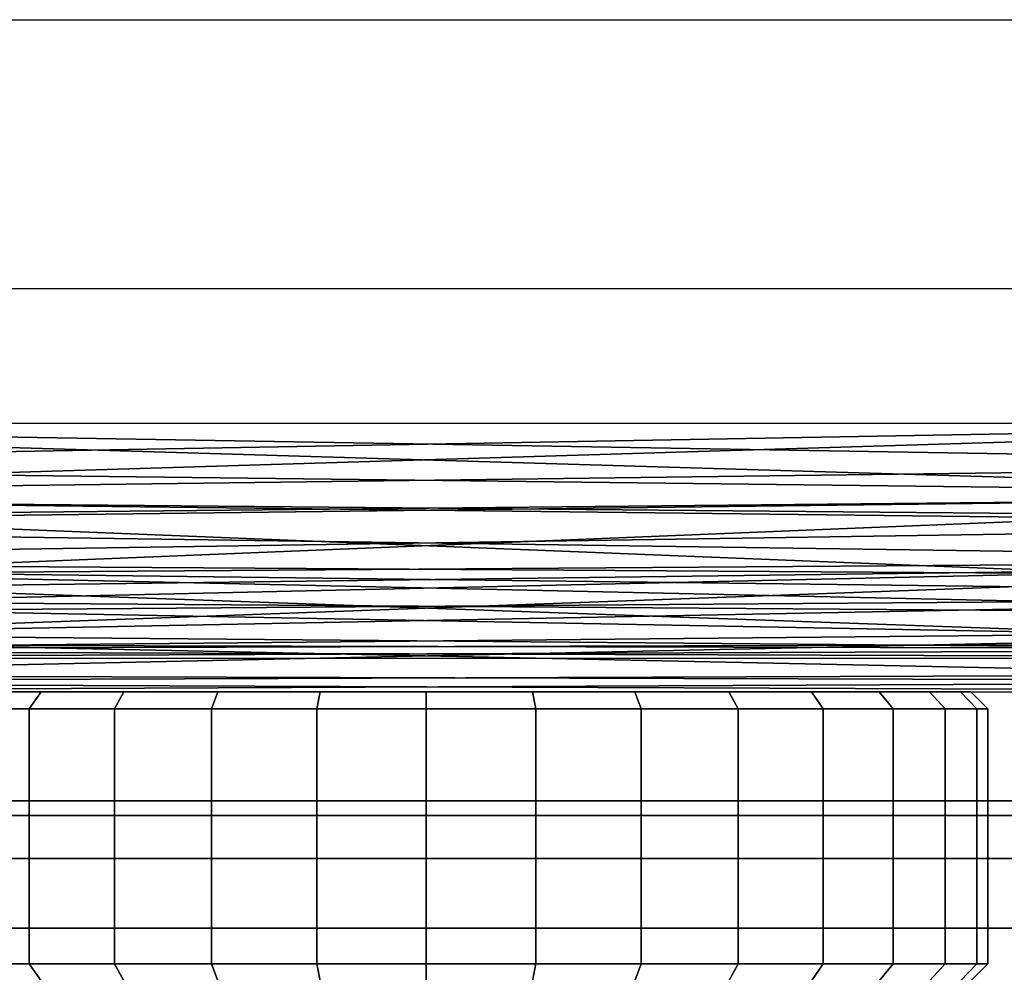
# Model space of a CAD drawing. Extents: x -0.037 to 0.037, y -0.606 to 0.
# Drawn here: x -0.012 to 0.017, y -0.028 to 0 of the extents above; entities that cross this region are included whole.
import ezdxf

# ---------------------------------------------------------------- set-up
doc = ezdxf.new("R2010")
doc.units = 0
for name, color, linetype in [('L0_WANDPLATTE_FARBE', 7, 'CONTINUOUS'), ('L1_WANDANSCHLUSS_BASIS_FARBE', 7, 'CONTINUOUS'), ('L4_ROLLE_FARBE', 7, 'CONTINUOUS'), ('L6_PUFFER_FARBE', 7, 'CONTINUOUS')]:
    doc.layers.add(name, color=color, linetype=linetype)

msp = doc.modelspace()

# ---------------------------------------------------------------- linework, layer by layer
at = {"layer": 'L0_WANDPLATTE_FARBE', "color": 8}
for points, invisible_edges in [([(-0.03715, -0.000013, 0.5695), (0.03665, 0.000013, 0.569), (-0.03665, -0.000013, 0.569), (-0.03715, -0.000013, 0.5695)], 9), ([(0.03665, 0.000013, 0.569), (-0.03715, -0.000013, 0.5695), (0.03715, 0.000013, 0.5695), (0.03665, 0.000013, 0.569)], 11), ([(0.03715, 0.000013, 0.5695), (-0.03715, -0.000013, 0.5695), (-0.03715, -0.000013, 0.8179), (0.03715, 0.000013, 0.5695)], 13), ([(0.03715, 0.000013, 0.5695), (-0.03715, -0.000013, 0.8179), (0.03715, 0.000013, 0.8179), (0.03715, 0.000013, 0.5695)], 11), ([(0.03715, 0.000013, 0.8179), (-0.03715, -0.000013, 0.8179), (-0.03665, -0.000013, 0.8184), (0.03715, 0.000013, 0.8179)], 13), ([(0.03715, 0.000013, 0.8179), (-0.03665, -0.000013, 0.8184), (0.03665, 0.000013, 0.8184), (0.03715, 0.000013, 0.8179)], 9), ([(-0.036647, -0.008013, 0.8184), (0.03665, 0.000013, 0.8184), (-0.03665, -0.000013, 0.8184), (-0.036647, -0.008013, 0.8184)], 9), ([(0.03665, 0.000013, 0.569), (-0.036647, -0.008013, 0.569), (-0.03665, -0.000013, 0.569), (0.03665, 0.000013, 0.569)], 9), ([(0.03665, 0.000013, 0.8184), (-0.036647, -0.008013, 0.8184), (0.036653, -0.007987, 0.8184), (0.03665, 0.000013, 0.8184)], 9), ([(-0.036647, -0.008013, 0.569), (0.03665, 0.000013, 0.569), (0.036653, -0.007987, 0.569), (-0.036647, -0.008013, 0.569)], 9), ([(0.036653, -0.007987, 0.569), (-0.037147, -0.008013, 0.5695), (-0.036647, -0.008013, 0.569), (0.036653, -0.007987, 0.569)], 9), ([(-0.037147, -0.008013, 0.5695), (0.036653, -0.007987, 0.569), (0.037153, -0.007987, 0.5695), (-0.037147, -0.008013, 0.5695)], 13), ([(-0.037147, -0.008013, 0.5695), (0.037153, -0.007987, 0.5695), (-0.037147, -0.008013, 0.8179), (-0.037147, -0.008013, 0.5695)], 11), ([(-0.037147, -0.008013, 0.8179), (0.037153, -0.007987, 0.5695), (0.037153, -0.007987, 0.8179), (-0.037147, -0.008013, 0.8179)], 13), ([(-0.037147, -0.008013, 0.8179), (0.037153, -0.007987, 0.8179), (-0.036647, -0.008013, 0.8184), (-0.037147, -0.008013, 0.8179)], 11), ([(-0.036647, -0.008013, 0.8184), (0.037153, -0.007987, 0.8179), (0.036653, -0.007987, 0.8184), (-0.036647, -0.008013, 0.8184)], 9)]:
    msp.add_3dface(points, dxfattribs=dict(at, invisible_edges=invisible_edges))
at = {"layer": 'L1_WANDANSCHLUSS_BASIS_FARBE', "color": 8}
for points, invisible_edges in [([(-0.036147, -0.008012, 0.82), (0.036153, -0.007988, 0.819), (-0.036147, -0.008012, 0.819), (-0.036147, -0.008012, 0.82)], 9), ([(0.036153, -0.007988, 0.819), (-0.036147, -0.008012, 0.82), (0.036153, -0.007988, 0.82), (0.036153, -0.007988, 0.819)], 9), ([(-0.036147, -0.008012, 0.569), (0.036153, -0.007988, 0.568), (-0.036147, -0.008012, 0.568), (-0.036147, -0.008012, 0.569)], 9), ([(0.036153, -0.007988, 0.568), (-0.036147, -0.008012, 0.569), (0.036153, -0.007988, 0.569), (0.036153, -0.007988, 0.568)], 9), ([(0.036153, -0.007988, 0.568), (-0.036146, -0.012012, 0.568), (-0.036147, -0.008012, 0.568), (0.036153, -0.007988, 0.568)], 9), ([(0.036153, -0.007988, 0.819), (-0.036146, -0.012012, 0.819), (-0.036147, -0.008012, 0.819), (0.036153, -0.007988, 0.819)], 9), ([(-0.036146, -0.012012, 0.569), (0.036153, -0.007988, 0.569), (-0.036147, -0.008012, 0.569), (-0.036146, -0.012012, 0.569)], 9), ([(-0.036146, -0.012012, 0.82), (0.036153, -0.007988, 0.82), (-0.036147, -0.008012, 0.82), (-0.036146, -0.012012, 0.82)], 9), ([(-0.036146, -0.012012, 0.568), (0.036153, -0.007988, 0.568), (0.036154, -0.011988, 0.568), (-0.036146, -0.012012, 0.568)], 9), ([(-0.036146, -0.012012, 0.819), (0.036153, -0.007988, 0.819), (0.036154, -0.011988, 0.819), (-0.036146, -0.012012, 0.819)], 9), ([(0.036153, -0.007988, 0.569), (-0.036146, -0.012012, 0.569), (0.036154, -0.011988, 0.569), (0.036153, -0.007988, 0.569)], 9), ([(0.036153, -0.007988, 0.82), (-0.036146, -0.012012, 0.82), (0.036154, -0.011988, 0.82), (0.036153, -0.007988, 0.82)], 9), ([(0.036155, -0.014168, 0.568303), (-0.036146, -0.012012, 0.568), (0.036154, -0.011988, 0.568), (0.036155, -0.014168, 0.568303)], 8), ([(0.036154, -0.011988, 0.82), (-0.036146, -0.012012, 0.82), (-0.036145, -0.014192, 0.819697), (0.036154, -0.011988, 0.82)], 8), ([(0.036154, -0.011988, 0.819), (-0.036145, -0.013259, 0.818888), (-0.036146, -0.012012, 0.819), (0.036154, -0.011988, 0.819)], 8), ([(0.036155, -0.013235, 0.569112), (0.036154, -0.011988, 0.569), (-0.036146, -0.012012, 0.569), (0.036155, -0.013235, 0.569112)], 8), ([(0.036155, -0.014168, 0.568303), (-0.036145, -0.014886, 0.568534), (-0.036146, -0.012012, 0.568), (0.036155, -0.014168, 0.568303)], 8), ([(0.036155, -0.013235, 0.569112), (-0.036146, -0.012012, 0.569), (-0.036145, -0.014161, 0.569338), (0.036155, -0.013235, 0.569112)], 8), ([(0.036155, -0.014862, 0.819466), (0.036154, -0.011988, 0.82), (-0.036145, -0.014192, 0.819697), (0.036155, -0.014862, 0.819466)], 8), ([(0.036155, -0.014137, 0.818662), (-0.036145, -0.013259, 0.818888), (0.036154, -0.011988, 0.819), (0.036155, -0.014137, 0.818662)], 8), ([(0.036155, -0.015019, 0.56969), (0.036155, -0.013235, 0.569112), (-0.036145, -0.014161, 0.569338), (0.036155, -0.015019, 0.56969)], 8), ([(0.036155, -0.014137, 0.818662), (-0.036145, -0.015043, 0.81831), (-0.036145, -0.013259, 0.818888), (0.036155, -0.014137, 0.818662)], 8), ([(0.036156, -0.016083, 0.817677), (-0.036145, -0.015043, 0.81831), (0.036155, -0.014137, 0.818662), (0.036156, -0.016083, 0.817677)], 8), ([(0.036155, -0.015019, 0.56969), (-0.036145, -0.014161, 0.569338), (-0.036144, -0.016107, 0.570323), (0.036155, -0.015019, 0.56969)], 8), ([(0.036155, -0.014168, 0.568303), (-0.036144, -0.017124, 0.569846), (-0.036145, -0.014886, 0.568534), (0.036155, -0.014168, 0.568303)], 8), ([(0.036156, -0.0171, 0.818154), (0.036155, -0.014862, 0.819466), (-0.036145, -0.014192, 0.819697), (0.036156, -0.0171, 0.818154)], 8), ([(0.036156, -0.0171, 0.818154), (-0.036145, -0.014192, 0.819697), (-0.036144, -0.016207, 0.818812), (0.036156, -0.0171, 0.818154)], 8), ([(0.036156, -0.016183, 0.569188), (-0.036144, -0.017124, 0.569846), (0.036155, -0.014168, 0.568303), (0.036156, -0.016183, 0.569188)], 8), ([(0.036156, -0.016083, 0.817677), (-0.036144, -0.01661, 0.817278), (-0.036145, -0.015043, 0.81831), (0.036156, -0.016083, 0.817677)], 8), ([(0.036156, -0.016586, 0.570722), (0.036155, -0.015019, 0.56969), (-0.036144, -0.016107, 0.570323), (0.036156, -0.016586, 0.570722)], 8), ([(0.036156, -0.016083, 0.817677), (-0.036144, -0.017731, 0.816037), (-0.036144, -0.01661, 0.817278), (0.036156, -0.016083, 0.817677)], 8), ([(0.036156, -0.017173, 0.816702), (-0.036144, -0.017731, 0.816037), (0.036156, -0.016083, 0.817677), (0.036156, -0.017173, 0.816702)], 8), ([(0.036156, -0.017707, 0.571963), (0.036156, -0.016586, 0.570722), (-0.036144, -0.016107, 0.570323), (0.036156, -0.017707, 0.571963)], 8), ([(0.036156, -0.017707, 0.571963), (-0.036144, -0.016107, 0.570323), (-0.036144, -0.017197, 0.571298), (0.036156, -0.017707, 0.571963)], 8), ([(0.036156, -0.018142, 0.570888), (-0.036144, -0.018824, 0.571805), (0.036156, -0.016183, 0.569188), (0.036156, -0.018142, 0.570888)], 8), ([(-0.036144, -0.018824, 0.571805), (-0.036144, -0.017124, 0.569846), (0.036156, -0.016183, 0.569188), (-0.036144, -0.018824, 0.571805)], 8), ([(0.036156, -0.0188, 0.816195), (-0.036144, -0.016207, 0.818812), (-0.036144, -0.018166, 0.817112), (0.036156, -0.0188, 0.816195)], 8), ([(-0.036144, -0.016207, 0.818812), (0.036156, -0.0188, 0.816195), (0.036156, -0.0171, 0.818154), (-0.036144, -0.016207, 0.818812)], 8), ([(0.036156, -0.017173, 0.816702), (-0.036144, -0.018572, 0.814444), (-0.036144, -0.017731, 0.816037), (0.036156, -0.017173, 0.816702)], 8), ([(0.036156, -0.017173, 0.816702), (0.036156, -0.018723, 0.813907), (-0.036144, -0.018572, 0.814444), (0.036156, -0.017173, 0.816702)], 8), ([(0.036156, -0.018548, 0.573556), (0.036156, -0.017707, 0.571963), (-0.036144, -0.017197, 0.571298), (0.036156, -0.018548, 0.573556)], 8), ([(-0.036144, -0.018747, 0.574093), (0.036156, -0.018548, 0.573556), (-0.036144, -0.017197, 0.571298), (-0.036144, -0.018747, 0.574093)], 8), ([(-0.036143, -0.019709, 0.57382), (-0.036144, -0.018824, 0.571805), (0.036156, -0.018142, 0.570888), (-0.036143, -0.019709, 0.57382)], 8), ([(-0.036144, -0.018166, 0.817112), (-0.036143, -0.019478, 0.814874), (0.036157, -0.019685, 0.81418), (-0.036144, -0.018166, 0.817112)], 8), ([(-0.036144, -0.018166, 0.817112), (0.036157, -0.019685, 0.81418), (0.036156, -0.0188, 0.816195), (-0.036144, -0.018166, 0.817112)], 8), ([(-0.036143, -0.019709, 0.57382), (0.036156, -0.018142, 0.570888), (0.036157, -0.019454, 0.573126), (-0.036143, -0.019709, 0.57382)], 8), ([(0.036157, -0.018988, 0.576), (0.036156, -0.018548, 0.573556), (-0.036144, -0.018747, 0.574093), (0.036157, -0.018988, 0.576)], 8), ([(-0.036144, -0.018572, 0.814444), (0.036156, -0.018723, 0.813907), (-0.036143, -0.019012, 0.812), (-0.036144, -0.018572, 0.814444)], 8), ([(0.036157, -0.018988, 0.576), (-0.036144, -0.018747, 0.574093), (-0.036143, -0.019012, 0.576), (0.036157, -0.018988, 0.576)], 8), ([(0.036156, -0.018723, 0.813907), (0.036157, -0.018988, 0.812), (-0.036143, -0.019012, 0.812), (0.036156, -0.018723, 0.813907)], 8), ([(-0.036143, -0.019012, 0.812), (0.036157, -0.018988, 0.576), (-0.036143, -0.019012, 0.576), (-0.036143, -0.019012, 0.812)], 9), ([(0.036157, -0.018988, 0.576), (-0.036143, -0.019012, 0.812), (0.036157, -0.018988, 0.812), (0.036157, -0.018988, 0.576)], 9), ([(0.036157, -0.019988, 0.576), (-0.036143, -0.019709, 0.57382), (0.036157, -0.019454, 0.573126), (0.036157, -0.019988, 0.576)], 8), ([(-0.036143, -0.019478, 0.814874), (-0.036143, -0.020012, 0.812), (0.036157, -0.019685, 0.81418), (-0.036143, -0.019478, 0.814874)], 8), ([(0.036157, -0.019685, 0.81418), (-0.036143, -0.020012, 0.812), (0.036157, -0.019988, 0.812), (0.036157, -0.019685, 0.81418)], 8), ([(0.036157, -0.019988, 0.576), (-0.036143, -0.020012, 0.576), (-0.036143, -0.019709, 0.57382), (0.036157, -0.019988, 0.576)], 8), ([(0.036157, -0.019988, 0.576), (-0.036143, -0.020012, 0.812), (-0.036143, -0.020012, 0.576), (0.036157, -0.019988, 0.576)], 9), ([(-0.036143, -0.020012, 0.812), (0.036157, -0.019988, 0.576), (0.036157, -0.019988, 0.812), (-0.036143, -0.020012, 0.812)], 9)]:
    msp.add_3dface(points, dxfattribs=dict(at, invisible_edges=invisible_edges))
at = {"layer": 'L4_ROLLE_FARBE', "color": 8, "invisible_edges": 9}
for points in [[(-0.022634, -0.023245, 0.74655), (0.022666, -0.023677, 0.74216), (-0.022634, -0.023677, 0.74216), (-0.022634, -0.023245, 0.74655)], [(0.022666, -0.023677, 0.74216), (-0.022634, -0.023245, 0.74655), (0.022666, -0.023245, 0.74655), (0.022666, -0.023677, 0.74216)], [(-0.022634, -0.023677, 0.75094), (0.022666, -0.023245, 0.74655), (-0.022634, -0.023245, 0.74655), (-0.022634, -0.023677, 0.75094)], [(0.022666, -0.023245, 0.74655), (-0.022634, -0.023677, 0.75094), (0.022666, -0.023677, 0.75094), (0.022666, -0.023245, 0.74655)], [(-0.022634, -0.023677, 0.74216), (0.022666, -0.024958, 0.73794), (-0.022634, -0.024958, 0.73794), (-0.022634, -0.023677, 0.74216)], [(0.022666, -0.024958, 0.73794), (-0.022634, -0.023677, 0.74216), (0.022666, -0.023677, 0.74216), (0.022666, -0.024958, 0.73794)], [(-0.022634, -0.024958, 0.75516), (0.022666, -0.023677, 0.75094), (-0.022634, -0.023677, 0.75094), (-0.022634, -0.024958, 0.75516)], [(0.022666, -0.023677, 0.75094), (-0.022634, -0.024958, 0.75516), (0.022666, -0.024958, 0.75516), (0.022666, -0.023677, 0.75094)], [(-0.022634, -0.024958, 0.73794), (0.022666, -0.027037, 0.73405), (-0.022634, -0.027037, 0.73405), (-0.022634, -0.024958, 0.73794)], [(0.022666, -0.027037, 0.73405), (-0.022634, -0.024958, 0.73794), (0.022666, -0.024958, 0.73794), (0.022666, -0.027037, 0.73405)], [(-0.022634, -0.027037, 0.75905), (0.022666, -0.024958, 0.75516), (-0.022634, -0.024958, 0.75516), (-0.022634, -0.027037, 0.75905)], [(0.022666, -0.024958, 0.75516), (-0.022634, -0.027037, 0.75905), (0.022666, -0.027037, 0.75905), (0.022666, -0.024958, 0.75516)], [(-0.022634, -0.027037, 0.73405), (0.022666, -0.029835, 0.73064), (-0.022634, -0.029835, 0.73064), (-0.022634, -0.027037, 0.73405)], [(0.022666, -0.029835, 0.73064), (-0.022634, -0.027037, 0.73405), (0.022666, -0.027037, 0.73405), (0.022666, -0.029835, 0.73064)], [(-0.022634, -0.029835, 0.76246), (0.022666, -0.027037, 0.75905), (-0.022634, -0.027037, 0.75905), (-0.022634, -0.029835, 0.76246)], [(0.022666, -0.027037, 0.75905), (-0.022634, -0.029835, 0.76246), (0.022666, -0.029835, 0.76246), (0.022666, -0.027037, 0.75905)]]:
    msp.add_3dface(points, dxfattribs=at)
at = {"layer": 'L6_PUFFER_FARBE', "color": 8}
for points, invisible_edges in [([(-0.015894, -0.02, 0.612998), (0.000009, -0.02, 0.609835), (-0.016206, -0.02, 0.609835), (-0.015894, -0.02, 0.612998)], 8), ([(0.000009, -0.02, 0.609835), (-0.015894, -0.02, 0.606672), (-0.016206, -0.02, 0.609835), (0.000009, -0.02, 0.609835)], 8), ([(-0.014972, -0.02, 0.61604), (0.000009, -0.02, 0.609835), (-0.015894, -0.02, 0.612998), (-0.014972, -0.02, 0.61604)], 8), ([(0.000009, -0.02, 0.609835), (-0.014972, -0.02, 0.60363), (-0.015894, -0.02, 0.606672), (0.000009, -0.02, 0.609835)], 8), ([(-0.013473, -0.02, 0.618844), (0.000009, -0.02, 0.609835), (-0.014972, -0.02, 0.61604), (-0.013473, -0.02, 0.618844)], 8), ([(0.000009, -0.02, 0.609835), (-0.013473, -0.02, 0.600826), (-0.014972, -0.02, 0.60363), (0.000009, -0.02, 0.609835)], 8), ([(-0.013889, -0.0205, 0.619121), (-0.011457, -0.02, 0.621301), (-0.013473, -0.02, 0.618844), (-0.013889, -0.0205, 0.619121)], 9), ([(-0.011457, -0.02, 0.621301), (-0.013889, -0.0205, 0.619121), (-0.01181, -0.0205, 0.621654), (-0.011457, -0.02, 0.621301)], 9), ([(-0.013889, -0.0205, 0.600549), (-0.011457, -0.02, 0.598369), (-0.01181, -0.0205, 0.598016), (-0.013889, -0.0205, 0.600549)], 9), ([(-0.011457, -0.02, 0.598369), (-0.013889, -0.0205, 0.600549), (-0.013473, -0.02, 0.600826), (-0.011457, -0.02, 0.598369)], 9), ([(-0.011457, -0.02, 0.621301), (0.000009, -0.02, 0.609835), (-0.013473, -0.02, 0.618844), (-0.011457, -0.02, 0.621301)], 8), ([(0.000009, -0.02, 0.609835), (-0.011457, -0.02, 0.598369), (-0.013473, -0.02, 0.600826), (0.000009, -0.02, 0.609835)], 8), ([(-0.01181, -0.0205, 0.621654), (-0.009, -0.02, 0.623317), (-0.011457, -0.02, 0.621301), (-0.01181, -0.0205, 0.621654)], 9), ([(-0.009, -0.02, 0.623317), (-0.01181, -0.0205, 0.621654), (-0.009277, -0.0205, 0.623733), (-0.009, -0.02, 0.623317)], 9), ([(-0.01181, -0.0205, 0.598016), (-0.009, -0.02, 0.596353), (-0.009277, -0.0205, 0.595937), (-0.01181, -0.0205, 0.598016)], 9), ([(-0.009, -0.02, 0.596353), (-0.01181, -0.0205, 0.598016), (-0.011457, -0.02, 0.598369), (-0.009, -0.02, 0.596353)], 9), ([(-0.009, -0.02, 0.623317), (0.000009, -0.02, 0.609835), (-0.011457, -0.02, 0.621301), (-0.009, -0.02, 0.623317)], 8), ([(0.000009, -0.02, 0.609835), (-0.009, -0.02, 0.596353), (-0.011457, -0.02, 0.598369), (0.000009, -0.02, 0.609835)], 8), ([(-0.009277, -0.0205, 0.623733), (-0.006196, -0.02, 0.624816), (-0.009, -0.02, 0.623317), (-0.009277, -0.0205, 0.623733)], 9), ([(-0.006196, -0.02, 0.624816), (-0.009277, -0.0205, 0.623733), (-0.006388, -0.0205, 0.625278), (-0.006196, -0.02, 0.624816)], 9), ([(-0.009277, -0.0205, 0.595937), (-0.006196, -0.02, 0.594854), (-0.006388, -0.0205, 0.594392), (-0.009277, -0.0205, 0.595937)], 9), ([(-0.006196, -0.02, 0.594854), (-0.009277, -0.0205, 0.595937), (-0.009, -0.02, 0.596353), (-0.006196, -0.02, 0.594854)], 9), ([(-0.006196, -0.02, 0.624816), (0.000009, -0.02, 0.609835), (-0.009, -0.02, 0.623317), (-0.006196, -0.02, 0.624816)], 8), ([(0.000009, -0.02, 0.609835), (-0.006196, -0.02, 0.594854), (-0.009, -0.02, 0.596353), (0.000009, -0.02, 0.609835)], 8), ([(-0.006388, -0.0205, 0.625278), (-0.003154, -0.02, 0.625738), (-0.006196, -0.02, 0.624816), (-0.006388, -0.0205, 0.625278)], 9), ([(-0.003154, -0.02, 0.625738), (-0.006388, -0.0205, 0.625278), (-0.003252, -0.0205, 0.626229), (-0.003154, -0.02, 0.625738)], 9), ([(-0.006388, -0.0205, 0.594392), (-0.003154, -0.02, 0.593932), (-0.003252, -0.0205, 0.593441), (-0.006388, -0.0205, 0.594392)], 9), ([(-0.003154, -0.02, 0.593932), (-0.006388, -0.0205, 0.594392), (-0.006196, -0.02, 0.594854), (-0.003154, -0.02, 0.593932)], 9), ([(-0.003154, -0.02, 0.625738), (0.000009, -0.02, 0.609835), (-0.006196, -0.02, 0.624816), (-0.003154, -0.02, 0.625738)], 8), ([(0.000009, -0.02, 0.609835), (-0.003154, -0.02, 0.593932), (-0.006196, -0.02, 0.594854), (0.000009, -0.02, 0.609835)], 8), ([(-0.003252, -0.0205, 0.626229), (0.000009, -0.02, 0.62605), (-0.003154, -0.02, 0.625738), (-0.003252, -0.0205, 0.626229)], 9), ([(0.000009, -0.02, 0.62605), (-0.003252, -0.0205, 0.626229), (0.000009, -0.0205, 0.62655), (0.000009, -0.02, 0.62605)], 9), ([(-0.003252, -0.0205, 0.593441), (0.000009, -0.02, 0.59362), (0.000009, -0.0205, 0.59312), (-0.003252, -0.0205, 0.593441)], 9), ([(0.000009, -0.02, 0.59362), (-0.003252, -0.0205, 0.593441), (-0.003154, -0.02, 0.593932), (0.000009, -0.02, 0.59362)], 9), ([(0.000009, -0.02, 0.62605), (0.000009, -0.02, 0.609835), (-0.003154, -0.02, 0.625738), (0.000009, -0.02, 0.62605)], 8), ([(0.000009, -0.02, 0.609835), (0.000009, -0.02, 0.59362), (-0.003154, -0.02, 0.593932), (0.000009, -0.02, 0.609835)], 8), ([(0.000009, -0.02, 0.609835), (0.003172, -0.02, 0.593932), (0.000009, -0.02, 0.59362), (0.000009, -0.02, 0.609835)], 8), ([(0.000009, -0.02, 0.59362), (0.00327, -0.0205, 0.593441), (0.000009, -0.0205, 0.59312), (0.000009, -0.02, 0.59362)], 9), ([(0.00327, -0.0205, 0.593441), (0.000009, -0.02, 0.59362), (0.003172, -0.02, 0.593932), (0.00327, -0.0205, 0.593441)], 9), ([(0.000009, -0.02, 0.609835), (0.006214, -0.02, 0.594854), (0.003172, -0.02, 0.593932), (0.000009, -0.02, 0.609835)], 8), ([(0.000009, -0.02, 0.609835), (0.009018, -0.02, 0.596353), (0.006214, -0.02, 0.594854), (0.000009, -0.02, 0.609835)], 8), ([(0.000009, -0.02, 0.609835), (0.011475, -0.02, 0.598369), (0.009018, -0.02, 0.596353), (0.000009, -0.02, 0.609835)], 8), ([(0.000009, -0.02, 0.609835), (0.013491, -0.02, 0.600826), (0.011475, -0.02, 0.598369), (0.000009, -0.02, 0.609835)], 8), ([(0.000009, -0.02, 0.609835), (0.01499, -0.02, 0.60363), (0.013491, -0.02, 0.600826), (0.000009, -0.02, 0.609835)], 8), ([(0.000009, -0.02, 0.609835), (0.015912, -0.02, 0.606672), (0.01499, -0.02, 0.60363), (0.000009, -0.02, 0.609835)], 8), ([(0.016224, -0.02, 0.609835), (0.015912, -0.02, 0.606672), (0.000009, -0.02, 0.609835), (0.016224, -0.02, 0.609835)], 8), ([(0.015912, -0.02, 0.612998), (0.016224, -0.02, 0.609835), (0.000009, -0.02, 0.609835), (0.015912, -0.02, 0.612998)], 8), ([(0.01499, -0.02, 0.61604), (0.015912, -0.02, 0.612998), (0.000009, -0.02, 0.609835), (0.01499, -0.02, 0.61604)], 8), ([(0.013491, -0.02, 0.618844), (0.01499, -0.02, 0.61604), (0.000009, -0.02, 0.609835), (0.013491, -0.02, 0.618844)], 8), ([(0.011475, -0.02, 0.621301), (0.013491, -0.02, 0.618844), (0.000009, -0.02, 0.609835), (0.011475, -0.02, 0.621301)], 8), ([(0.009018, -0.02, 0.623317), (0.011475, -0.02, 0.621301), (0.000009, -0.02, 0.609835), (0.009018, -0.02, 0.623317)], 8), ([(0.006214, -0.02, 0.624816), (0.009018, -0.02, 0.623317), (0.000009, -0.02, 0.609835), (0.006214, -0.02, 0.624816)], 8), ([(0.003172, -0.02, 0.625738), (0.006214, -0.02, 0.624816), (0.000009, -0.02, 0.609835), (0.003172, -0.02, 0.625738)], 8), ([(0.000009, -0.02, 0.62605), (0.003172, -0.02, 0.625738), (0.000009, -0.02, 0.609835), (0.000009, -0.02, 0.62605)], 8), ([(0.000009, -0.02, 0.62605), (0.00327, -0.0205, 0.626229), (0.003172, -0.02, 0.625738), (0.000009, -0.02, 0.62605)], 9), ([(0.00327, -0.0205, 0.626229), (0.000009, -0.02, 0.62605), (0.000009, -0.0205, 0.62655), (0.00327, -0.0205, 0.626229)], 9), ([(0.003172, -0.02, 0.593932), (0.006406, -0.0205, 0.594392), (0.00327, -0.0205, 0.593441), (0.003172, -0.02, 0.593932)], 9), ([(0.006406, -0.0205, 0.594392), (0.003172, -0.02, 0.593932), (0.006214, -0.02, 0.594854), (0.006406, -0.0205, 0.594392)], 9), ([(0.003172, -0.02, 0.625738), (0.006406, -0.0205, 0.625278), (0.006214, -0.02, 0.624816), (0.003172, -0.02, 0.625738)], 9), ([(0.006406, -0.0205, 0.625278), (0.003172, -0.02, 0.625738), (0.00327, -0.0205, 0.626229), (0.006406, -0.0205, 0.625278)], 9), ([(0.006214, -0.02, 0.594854), (0.009295, -0.0205, 0.595937), (0.006406, -0.0205, 0.594392), (0.006214, -0.02, 0.594854)], 9), ([(0.009295, -0.0205, 0.595937), (0.006214, -0.02, 0.594854), (0.009018, -0.02, 0.596353), (0.009295, -0.0205, 0.595937)], 9), ([(0.006214, -0.02, 0.624816), (0.009295, -0.0205, 0.623733), (0.009018, -0.02, 0.623317), (0.006214, -0.02, 0.624816)], 9), ([(0.009295, -0.0205, 0.623733), (0.006214, -0.02, 0.624816), (0.006406, -0.0205, 0.625278), (0.009295, -0.0205, 0.623733)], 9), ([(0.009018, -0.02, 0.596353), (0.011828, -0.0205, 0.598016), (0.009295, -0.0205, 0.595937), (0.009018, -0.02, 0.596353)], 9), ([(0.011828, -0.0205, 0.598016), (0.009018, -0.02, 0.596353), (0.011475, -0.02, 0.598369), (0.011828, -0.0205, 0.598016)], 9), ([(0.009018, -0.02, 0.623317), (0.011828, -0.0205, 0.621654), (0.011475, -0.02, 0.621301), (0.009018, -0.02, 0.623317)], 9), ([(0.011828, -0.0205, 0.621654), (0.009018, -0.02, 0.623317), (0.009295, -0.0205, 0.623733), (0.011828, -0.0205, 0.621654)], 9), ([(0.011475, -0.02, 0.598369), (0.013907, -0.0205, 0.600549), (0.011828, -0.0205, 0.598016), (0.011475, -0.02, 0.598369)], 9), ([(0.013907, -0.0205, 0.600549), (0.011475, -0.02, 0.598369), (0.013491, -0.02, 0.600826), (0.013907, -0.0205, 0.600549)], 9), ([(0.011475, -0.02, 0.621301), (0.013907, -0.0205, 0.619121), (0.013491, -0.02, 0.618844), (0.011475, -0.02, 0.621301)], 9), ([(0.013907, -0.0205, 0.619121), (0.011475, -0.02, 0.621301), (0.011828, -0.0205, 0.621654), (0.013907, -0.0205, 0.619121)], 9), ([(0.013491, -0.02, 0.600826), (0.015452, -0.0205, 0.603438), (0.013907, -0.0205, 0.600549), (0.013491, -0.02, 0.600826)], 9), ([(0.015452, -0.0205, 0.603438), (0.013491, -0.02, 0.600826), (0.01499, -0.02, 0.60363), (0.015452, -0.0205, 0.603438)], 9), ([(0.013491, -0.02, 0.618844), (0.015452, -0.0205, 0.616232), (0.01499, -0.02, 0.61604), (0.013491, -0.02, 0.618844)], 9), ([(0.015452, -0.0205, 0.616232), (0.013491, -0.02, 0.618844), (0.013907, -0.0205, 0.619121), (0.015452, -0.0205, 0.616232)], 9), ([(0.01499, -0.02, 0.60363), (0.016403, -0.0205, 0.606574), (0.015452, -0.0205, 0.603438), (0.01499, -0.02, 0.60363)], 9), ([(0.016403, -0.0205, 0.606574), (0.01499, -0.02, 0.60363), (0.015912, -0.02, 0.606672), (0.016403, -0.0205, 0.606574)], 9), ([(0.01499, -0.02, 0.61604), (0.016403, -0.0205, 0.613096), (0.015912, -0.02, 0.612998), (0.01499, -0.02, 0.61604)], 9), ([(0.016403, -0.0205, 0.613096), (0.01499, -0.02, 0.61604), (0.015452, -0.0205, 0.616232), (0.016403, -0.0205, 0.613096)], 9), ([(0.015912, -0.02, 0.606672), (0.016724, -0.0205, 0.609835), (0.016403, -0.0205, 0.606574), (0.015912, -0.02, 0.606672)], 9), ([(0.016724, -0.0205, 0.609835), (0.015912, -0.02, 0.606672), (0.016224, -0.02, 0.609835), (0.016724, -0.0205, 0.609835)], 9), ([(0.016403, -0.0205, 0.613096), (0.016224, -0.02, 0.609835), (0.015912, -0.02, 0.612998), (0.016403, -0.0205, 0.613096)], 9), ([(0.016224, -0.02, 0.609835), (0.016403, -0.0205, 0.613096), (0.016724, -0.0205, 0.609835), (0.016224, -0.02, 0.609835)], 9), ([(-0.01181, -0.0205, 0.621654), (-0.013889, -0.0281, 0.619121), (-0.01181, -0.0281, 0.621654), (-0.01181, -0.0205, 0.621654)], 9), ([(-0.013889, -0.0281, 0.619121), (-0.01181, -0.0205, 0.621654), (-0.013889, -0.0205, 0.619121), (-0.013889, -0.0281, 0.619121)], 9), ([(-0.013889, -0.0205, 0.600549), (-0.01181, -0.0281, 0.598016), (-0.013889, -0.0281, 0.600549), (-0.013889, -0.0205, 0.600549)], 9), ([(-0.01181, -0.0281, 0.598016), (-0.013889, -0.0205, 0.600549), (-0.01181, -0.0205, 0.598016), (-0.01181, -0.0281, 0.598016)], 9), ([(-0.009277, -0.0281, 0.623733), (-0.01181, -0.0205, 0.621654), (-0.01181, -0.0281, 0.621654), (-0.009277, -0.0281, 0.623733)], 9), ([(-0.01181, -0.0205, 0.621654), (-0.009277, -0.0281, 0.623733), (-0.009277, -0.0205, 0.623733), (-0.01181, -0.0205, 0.621654)], 9), ([(-0.009277, -0.0205, 0.595937), (-0.01181, -0.0281, 0.598016), (-0.01181, -0.0205, 0.598016), (-0.009277, -0.0205, 0.595937)], 9), ([(-0.01181, -0.0281, 0.598016), (-0.009277, -0.0205, 0.595937), (-0.009277, -0.0281, 0.595937), (-0.01181, -0.0281, 0.598016)], 9), ([(-0.006388, -0.0281, 0.625278), (-0.009277, -0.0205, 0.623733), (-0.009277, -0.0281, 0.623733), (-0.006388, -0.0281, 0.625278)], 9), ([(-0.009277, -0.0205, 0.623733), (-0.006388, -0.0281, 0.625278), (-0.006388, -0.0205, 0.625278), (-0.009277, -0.0205, 0.623733)], 9), ([(-0.006388, -0.0205, 0.594392), (-0.009277, -0.0281, 0.595937), (-0.009277, -0.0205, 0.595937), (-0.006388, -0.0205, 0.594392)], 9), ([(-0.009277, -0.0281, 0.595937), (-0.006388, -0.0205, 0.594392), (-0.006388, -0.0281, 0.594392), (-0.009277, -0.0281, 0.595937)], 9), ([(-0.006388, -0.0281, 0.625278), (-0.003252, -0.0205, 0.626229), (-0.006388, -0.0205, 0.625278), (-0.006388, -0.0281, 0.625278)], 9), ([(-0.003252, -0.0205, 0.626229), (-0.006388, -0.0281, 0.625278), (-0.003252, -0.0281, 0.626229), (-0.003252, -0.0205, 0.626229)], 9), ([(-0.003252, -0.0205, 0.593441), (-0.006388, -0.0281, 0.594392), (-0.006388, -0.0205, 0.594392), (-0.003252, -0.0205, 0.593441)], 9), ([(-0.006388, -0.0281, 0.594392), (-0.003252, -0.0205, 0.593441), (-0.003252, -0.0281, 0.593441), (-0.006388, -0.0281, 0.594392)], 9), ([(0.000009, -0.0281, 0.62655), (-0.003252, -0.0205, 0.626229), (-0.003252, -0.0281, 0.626229), (0.000009, -0.0281, 0.62655)], 9), ([(-0.003252, -0.0205, 0.626229), (0.000009, -0.0281, 0.62655), (0.000009, -0.0205, 0.62655), (-0.003252, -0.0205, 0.626229)], 9), ([(0.000009, -0.0205, 0.59312), (-0.003252, -0.0281, 0.593441), (-0.003252, -0.0205, 0.593441), (0.000009, -0.0205, 0.59312)], 9), ([(-0.003252, -0.0281, 0.593441), (0.000009, -0.0205, 0.59312), (0.000009, -0.0281, 0.59312), (-0.003252, -0.0281, 0.593441)], 9), ([(0.000009, -0.0205, 0.59312), (0.00327, -0.0281, 0.593441), (0.000009, -0.0281, 0.59312), (0.000009, -0.0205, 0.59312)], 9), ([(0.00327, -0.0281, 0.593441), (0.000009, -0.0205, 0.59312), (0.00327, -0.0205, 0.593441), (0.00327, -0.0281, 0.593441)], 9), ([(0.00327, -0.0281, 0.626229), (0.000009, -0.0205, 0.62655), (0.000009, -0.0281, 0.62655), (0.00327, -0.0281, 0.626229)], 9), ([(0.000009, -0.0205, 0.62655), (0.00327, -0.0281, 0.626229), (0.00327, -0.0205, 0.626229), (0.000009, -0.0205, 0.62655)], 9), ([(0.006406, -0.0205, 0.594392), (0.00327, -0.0281, 0.593441), (0.00327, -0.0205, 0.593441), (0.006406, -0.0205, 0.594392)], 9), ([(0.00327, -0.0281, 0.593441), (0.006406, -0.0205, 0.594392), (0.006406, -0.0281, 0.594392), (0.00327, -0.0281, 0.593441)], 9), ([(0.006406, -0.0281, 0.625278), (0.00327, -0.0205, 0.626229), (0.00327, -0.0281, 0.626229), (0.006406, -0.0281, 0.625278)], 9), ([(0.00327, -0.0205, 0.626229), (0.006406, -0.0281, 0.625278), (0.006406, -0.0205, 0.625278), (0.00327, -0.0205, 0.626229)], 9), ([(0.009295, -0.0205, 0.595937), (0.006406, -0.0281, 0.594392), (0.006406, -0.0205, 0.594392), (0.009295, -0.0205, 0.595937)], 9), ([(0.006406, -0.0281, 0.594392), (0.009295, -0.0205, 0.595937), (0.009295, -0.0281, 0.595937), (0.006406, -0.0281, 0.594392)], 9), ([(0.009295, -0.0281, 0.623733), (0.006406, -0.0205, 0.625278), (0.006406, -0.0281, 0.625278), (0.009295, -0.0281, 0.623733)], 9), ([(0.006406, -0.0205, 0.625278), (0.009295, -0.0281, 0.623733), (0.009295, -0.0205, 0.623733), (0.006406, -0.0205, 0.625278)], 9), ([(0.011828, -0.0205, 0.598016), (0.009295, -0.0281, 0.595937), (0.009295, -0.0205, 0.595937), (0.011828, -0.0205, 0.598016)], 9), ([(0.009295, -0.0281, 0.595937), (0.011828, -0.0205, 0.598016), (0.011828, -0.0281, 0.598016), (0.009295, -0.0281, 0.595937)], 9), ([(0.011828, -0.0281, 0.621654), (0.009295, -0.0205, 0.623733), (0.009295, -0.0281, 0.623733), (0.011828, -0.0281, 0.621654)], 9), ([(0.009295, -0.0205, 0.623733), (0.011828, -0.0281, 0.621654), (0.011828, -0.0205, 0.621654), (0.009295, -0.0205, 0.623733)], 9), ([(0.011828, -0.0281, 0.598016), (0.013907, -0.0205, 0.600549), (0.013907, -0.0281, 0.600549), (0.011828, -0.0281, 0.598016)], 9), ([(0.013907, -0.0205, 0.600549), (0.011828, -0.0281, 0.598016), (0.011828, -0.0205, 0.598016), (0.013907, -0.0205, 0.600549)], 9), ([(0.013907, -0.0281, 0.619121), (0.011828, -0.0205, 0.621654), (0.011828, -0.0281, 0.621654), (0.013907, -0.0281, 0.619121)], 9), ([(0.011828, -0.0205, 0.621654), (0.013907, -0.0281, 0.619121), (0.013907, -0.0205, 0.619121), (0.011828, -0.0205, 0.621654)], 9), ([(0.013907, -0.0281, 0.600549), (0.015452, -0.0205, 0.603438), (0.015452, -0.0281, 0.603438), (0.013907, -0.0281, 0.600549)], 9), ([(0.015452, -0.0205, 0.603438), (0.013907, -0.0281, 0.600549), (0.013907, -0.0205, 0.600549), (0.015452, -0.0205, 0.603438)], 9), ([(0.015452, -0.0281, 0.616232), (0.013907, -0.0205, 0.619121), (0.013907, -0.0281, 0.619121), (0.015452, -0.0281, 0.616232)], 9), ([(0.013907, -0.0205, 0.619121), (0.015452, -0.0281, 0.616232), (0.015452, -0.0205, 0.616232), (0.013907, -0.0205, 0.619121)], 9), ([(0.015452, -0.0281, 0.603438), (0.016403, -0.0205, 0.606574), (0.016403, -0.0281, 0.606574), (0.015452, -0.0281, 0.603438)], 9), ([(0.016403, -0.0205, 0.606574), (0.015452, -0.0281, 0.603438), (0.015452, -0.0205, 0.603438), (0.016403, -0.0205, 0.606574)], 9), ([(0.016403, -0.0281, 0.613096), (0.015452, -0.0205, 0.616232), (0.015452, -0.0281, 0.616232), (0.016403, -0.0281, 0.613096)], 9), ([(0.015452, -0.0205, 0.616232), (0.016403, -0.0281, 0.613096), (0.016403, -0.0205, 0.613096), (0.015452, -0.0205, 0.616232)], 9), ([(0.016403, -0.0281, 0.606574), (0.016724, -0.0205, 0.609835), (0.016724, -0.0281, 0.609835), (0.016403, -0.0281, 0.606574)], 9), ([(0.016724, -0.0205, 0.609835), (0.016403, -0.0281, 0.606574), (0.016403, -0.0205, 0.606574), (0.016724, -0.0205, 0.609835)], 9), ([(0.016724, -0.0281, 0.609835), (0.016403, -0.0205, 0.613096), (0.016403, -0.0281, 0.613096), (0.016724, -0.0281, 0.609835)], 9), ([(0.016403, -0.0205, 0.613096), (0.016724, -0.0281, 0.609835), (0.016724, -0.0205, 0.609835), (0.016403, -0.0205, 0.613096)], 9), ([(-0.011457, -0.0286, 0.621301), (-0.013889, -0.0281, 0.619121), (-0.013473, -0.0286, 0.618844), (-0.011457, -0.0286, 0.621301)], 9), ([(-0.013889, -0.0281, 0.619121), (-0.011457, -0.0286, 0.621301), (-0.01181, -0.0281, 0.621654), (-0.013889, -0.0281, 0.619121)], 9), ([(-0.011457, -0.0286, 0.598369), (-0.013889, -0.0281, 0.600549), (-0.01181, -0.0281, 0.598016), (-0.011457, -0.0286, 0.598369)], 9), ([(-0.013889, -0.0281, 0.600549), (-0.011457, -0.0286, 0.598369), (-0.013473, -0.0286, 0.600826), (-0.013889, -0.0281, 0.600549)], 9), ([(-0.009, -0.0286, 0.623317), (-0.01181, -0.0281, 0.621654), (-0.011457, -0.0286, 0.621301), (-0.009, -0.0286, 0.623317)], 9), ([(-0.01181, -0.0281, 0.621654), (-0.009, -0.0286, 0.623317), (-0.009277, -0.0281, 0.623733), (-0.01181, -0.0281, 0.621654)], 9), ([(-0.009, -0.0286, 0.596353), (-0.01181, -0.0281, 0.598016), (-0.009277, -0.0281, 0.595937), (-0.009, -0.0286, 0.596353)], 9), ([(-0.01181, -0.0281, 0.598016), (-0.009, -0.0286, 0.596353), (-0.011457, -0.0286, 0.598369), (-0.01181, -0.0281, 0.598016)], 9), ([(-0.006196, -0.0286, 0.624816), (-0.009277, -0.0281, 0.623733), (-0.009, -0.0286, 0.623317), (-0.006196, -0.0286, 0.624816)], 9), ([(-0.009277, -0.0281, 0.623733), (-0.006196, -0.0286, 0.624816), (-0.006388, -0.0281, 0.625278), (-0.009277, -0.0281, 0.623733)], 9), ([(-0.006196, -0.0286, 0.594854), (-0.009277, -0.0281, 0.595937), (-0.006388, -0.0281, 0.594392), (-0.006196, -0.0286, 0.594854)], 9), ([(-0.009277, -0.0281, 0.595937), (-0.006196, -0.0286, 0.594854), (-0.009, -0.0286, 0.596353), (-0.009277, -0.0281, 0.595937)], 9), ([(-0.003154, -0.0286, 0.625738), (-0.006388, -0.0281, 0.625278), (-0.006196, -0.0286, 0.624816), (-0.003154, -0.0286, 0.625738)], 9), ([(-0.006388, -0.0281, 0.625278), (-0.003154, -0.0286, 0.625738), (-0.003252, -0.0281, 0.626229), (-0.006388, -0.0281, 0.625278)], 9), ([(-0.003154, -0.0286, 0.593932), (-0.006388, -0.0281, 0.594392), (-0.003252, -0.0281, 0.593441), (-0.003154, -0.0286, 0.593932)], 9), ([(-0.006388, -0.0281, 0.594392), (-0.003154, -0.0286, 0.593932), (-0.006196, -0.0286, 0.594854), (-0.006388, -0.0281, 0.594392)], 9), ([(0.000009, -0.0286, 0.62605), (-0.003252, -0.0281, 0.626229), (-0.003154, -0.0286, 0.625738), (0.000009, -0.0286, 0.62605)], 9), ([(-0.003252, -0.0281, 0.626229), (0.000009, -0.0286, 0.62605), (0.000009, -0.0281, 0.62655), (-0.003252, -0.0281, 0.626229)], 9), ([(0.000009, -0.0286, 0.59362), (-0.003252, -0.0281, 0.593441), (0.000009, -0.0281, 0.59312), (0.000009, -0.0286, 0.59362)], 9), ([(-0.003252, -0.0281, 0.593441), (0.000009, -0.0286, 0.59362), (-0.003154, -0.0286, 0.593932), (-0.003252, -0.0281, 0.593441)], 9), ([(0.00327, -0.0281, 0.593441), (0.000009, -0.0286, 0.59362), (0.000009, -0.0281, 0.59312), (0.00327, -0.0281, 0.593441)], 9), ([(0.000009, -0.0286, 0.59362), (0.00327, -0.0281, 0.593441), (0.003172, -0.0286, 0.593932), (0.000009, -0.0286, 0.59362)], 9), ([(0.00327, -0.0281, 0.626229), (0.000009, -0.0286, 0.62605), (0.003172, -0.0286, 0.625738), (0.00327, -0.0281, 0.626229)], 9), ([(0.000009, -0.0286, 0.62605), (0.00327, -0.0281, 0.626229), (0.000009, -0.0281, 0.62655), (0.000009, -0.0286, 0.62605)], 9), ([(0.006406, -0.0281, 0.594392), (0.003172, -0.0286, 0.593932), (0.00327, -0.0281, 0.593441), (0.006406, -0.0281, 0.594392)], 9), ([(0.003172, -0.0286, 0.593932), (0.006406, -0.0281, 0.594392), (0.006214, -0.0286, 0.594854), (0.003172, -0.0286, 0.593932)], 9), ([(0.006406, -0.0281, 0.625278), (0.003172, -0.0286, 0.625738), (0.006214, -0.0286, 0.624816), (0.006406, -0.0281, 0.625278)], 9), ([(0.003172, -0.0286, 0.625738), (0.006406, -0.0281, 0.625278), (0.00327, -0.0281, 0.626229), (0.003172, -0.0286, 0.625738)], 9), ([(0.009295, -0.0281, 0.595937), (0.006214, -0.0286, 0.594854), (0.006406, -0.0281, 0.594392), (0.009295, -0.0281, 0.595937)], 9), ([(0.006214, -0.0286, 0.594854), (0.009295, -0.0281, 0.595937), (0.009018, -0.0286, 0.596353), (0.006214, -0.0286, 0.594854)], 9), ([(0.009295, -0.0281, 0.623733), (0.006214, -0.0286, 0.624816), (0.009018, -0.0286, 0.623317), (0.009295, -0.0281, 0.623733)], 9), ([(0.006214, -0.0286, 0.624816), (0.009295, -0.0281, 0.623733), (0.006406, -0.0281, 0.625278), (0.006214, -0.0286, 0.624816)], 9), ([(0.011828, -0.0281, 0.598016), (0.009018, -0.0286, 0.596353), (0.009295, -0.0281, 0.595937), (0.011828, -0.0281, 0.598016)], 9), ([(0.009018, -0.0286, 0.596353), (0.011828, -0.0281, 0.598016), (0.011475, -0.0286, 0.598369), (0.009018, -0.0286, 0.596353)], 9), ([(0.011828, -0.0281, 0.621654), (0.009018, -0.0286, 0.623317), (0.011475, -0.0286, 0.621301), (0.011828, -0.0281, 0.621654)], 9), ([(0.009018, -0.0286, 0.623317), (0.011828, -0.0281, 0.621654), (0.009295, -0.0281, 0.623733), (0.009018, -0.0286, 0.623317)], 9), ([(0.013907, -0.0281, 0.600549), (0.011475, -0.0286, 0.598369), (0.011828, -0.0281, 0.598016), (0.013907, -0.0281, 0.600549)], 9), ([(0.011475, -0.0286, 0.598369), (0.013907, -0.0281, 0.600549), (0.013491, -0.0286, 0.600826), (0.011475, -0.0286, 0.598369)], 9), ([(0.013907, -0.0281, 0.619121), (0.011475, -0.0286, 0.621301), (0.013491, -0.0286, 0.618844), (0.013907, -0.0281, 0.619121)], 9), ([(0.011475, -0.0286, 0.621301), (0.013907, -0.0281, 0.619121), (0.011828, -0.0281, 0.621654), (0.011475, -0.0286, 0.621301)], 9), ([(0.015452, -0.0281, 0.603438), (0.013491, -0.0286, 0.600826), (0.013907, -0.0281, 0.600549), (0.015452, -0.0281, 0.603438)], 9), ([(0.013491, -0.0286, 0.600826), (0.015452, -0.0281, 0.603438), (0.01499, -0.0286, 0.60363), (0.013491, -0.0286, 0.600826)], 9), ([(0.015452, -0.0281, 0.616232), (0.013491, -0.0286, 0.618844), (0.01499, -0.0286, 0.61604), (0.015452, -0.0281, 0.616232)], 9), ([(0.013491, -0.0286, 0.618844), (0.015452, -0.0281, 0.616232), (0.013907, -0.0281, 0.619121), (0.013491, -0.0286, 0.618844)], 9), ([(0.016403, -0.0281, 0.606574), (0.01499, -0.0286, 0.60363), (0.015452, -0.0281, 0.603438), (0.016403, -0.0281, 0.606574)], 9), ([(0.01499, -0.0286, 0.60363), (0.016403, -0.0281, 0.606574), (0.015912, -0.0286, 0.606672), (0.01499, -0.0286, 0.60363)], 9), ([(0.016403, -0.0281, 0.613096), (0.01499, -0.0286, 0.61604), (0.015912, -0.0286, 0.612998), (0.016403, -0.0281, 0.613096)], 9), ([(0.01499, -0.0286, 0.61604), (0.016403, -0.0281, 0.613096), (0.015452, -0.0281, 0.616232), (0.01499, -0.0286, 0.61604)], 9), ([(0.016724, -0.0281, 0.609835), (0.015912, -0.0286, 0.606672), (0.016403, -0.0281, 0.606574), (0.016724, -0.0281, 0.609835)], 9), ([(0.015912, -0.0286, 0.606672), (0.016724, -0.0281, 0.609835), (0.016224, -0.0286, 0.609835), (0.015912, -0.0286, 0.606672)], 9), ([(0.016724, -0.0281, 0.609835), (0.015912, -0.0286, 0.612998), (0.016224, -0.0286, 0.609835), (0.016724, -0.0281, 0.609835)], 9), ([(0.015912, -0.0286, 0.612998), (0.016724, -0.0281, 0.609835), (0.016403, -0.0281, 0.613096), (0.015912, -0.0286, 0.612998)], 9)]:
    msp.add_3dface(points, dxfattribs=dict(at, invisible_edges=invisible_edges))

doc.saveas('drawing.dxf')
